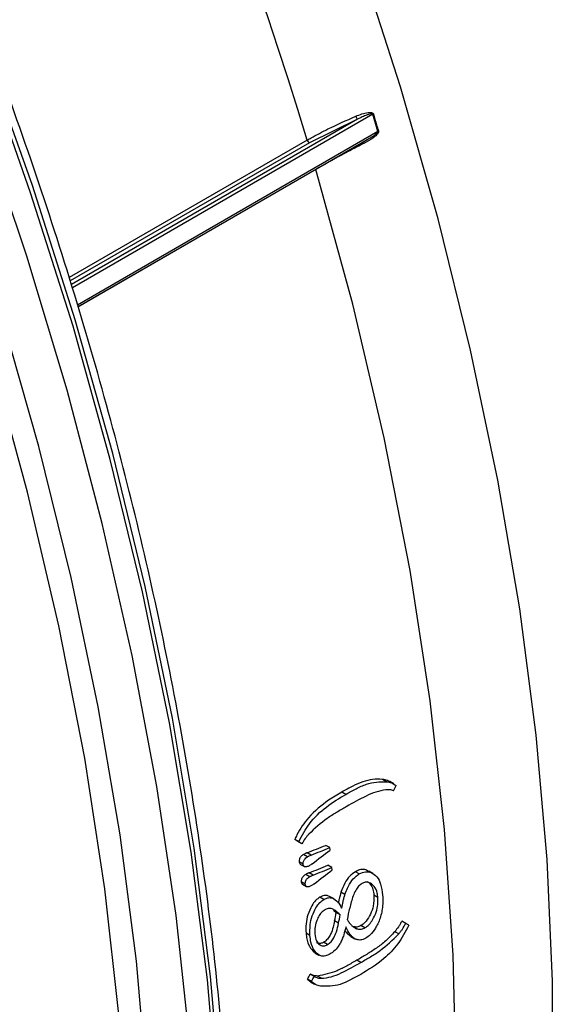
# Model space of a CAD drawing. Units: millimetres. Extents: x 499 to 21123, y 350 to 12781.
# Drawn here: x 13905 to 13921, y 5463 to 5493 of the extents above; entities that cross this region are included whole.
import ezdxf

# ---------------------------------------------------------------- set-up
doc = ezdxf.new("R2010")
doc.units = ezdxf.units.MM
doc.header["$LTSCALE"] = 50

msp = doc.modelspace()

# ---------------------------------------------------------------- linework, layer by layer
at = {"color": 7, "linetype": 'Continuous', "lineweight": 25}
for p, q in [((13915.803, 5490.056), (13906.685, 5484.792)), ((13915.958, 5489.534), (13915.803, 5490.056)), ((13915.343, 5489.91), (13906.654, 5484.894)), ((13915.343, 5489.91), (13913.883, 5489.193)), ((13915.958, 5489.534), (13906.837, 5484.269)), ((13913.815, 5489.273), (13906.587, 5485.1)), ((13913.883, 5489.193), (13906.619, 5485)), ((13906.852, 5484.217), (13915.652, 5489.297)), ((13915.543, 5489.237), (13915.651, 5489.3)), ((13914.079, 5488.385), (13906.853, 5484.213)), ((13914.079, 5488.385), (13914.078, 5488.389)), ((13916.218, 5469.807), (13916.097, 5469.877)), ((13916.44, 5469.74), (13916.318, 5469.81)), ((13914.985, 5469.423), (13914.864, 5469.493)), ((13913.532, 5467.996), (13913.433, 5468.053)), ((13913.554, 5467.984), (13913.433, 5468.053)), ((13913.653, 5467.926), (13913.532, 5467.996)), ((13913.653, 5467.926), (13913.554, 5467.984)), ((13914.499, 5467.806), (13914.378, 5467.876)), ((13914.506, 5467.735), (13914.499, 5467.806)), ((13913.823, 5467.529), (13913.702, 5467.599)), ((13913.931, 5467.581), (13913.81, 5467.65)), ((13913.691, 5467.306), (13913.57, 5467.376)), ((13913.61, 5467.299), (13913.731, 5467.23)), ((13914.562, 5467.201), (13914.441, 5467.27)), ((13913.89, 5466.925), (13913.769, 5466.995)), ((13913.995, 5466.973), (13913.874, 5467.043)), ((13914.569, 5467.13), (13914.562, 5467.201)), ((13915.395, 5467.008), (13915.275, 5467.077)), ((13915.803, 5467.025), (13915.683, 5467.095)), ((13913.754, 5466.701), (13913.633, 5466.771)), ((13913.672, 5466.695), (13913.793, 5466.625)), ((13914.631, 5466.249), (13914.511, 5466.318)), ((13914.959, 5466.386), (13914.838, 5466.455)), ((13915.957, 5466.296), (13915.837, 5466.365)), ((13914.32, 5466.238), (13914.2, 5466.308)), ((13914.615, 5465.907), (13914.697, 5465.835)), ((13914.817, 5465.765), (13914.697, 5465.835)), ((13914.765, 5465.512), (13914.644, 5465.582)), ((13915.567, 5465.373), (13915.446, 5465.442)), ((13916.803, 5465.505), (13916.683, 5465.574)), ((13916.897, 5465.451), (13916.803, 5465.505)), ((13913.897, 5465.14), (13913.777, 5465.209)), ((13915.311, 5465.348), (13915.213, 5465.404)), ((13916.59, 5465.187), (13916.47, 5465.256)), ((13914.433, 5464.864), (13914.312, 5464.934)), ((13915.138, 5465.114), (13915.258, 5465.044)), ((13914.003, 5464.65), (13914.05, 5464.621)), ((13914.123, 5464.581), (13914.003, 5464.65)), ((13914.048, 5464.618), (13914.168, 5464.549)), ((13915.443, 5464.322), (13915.323, 5464.392)), ((13914.022, 5463.899), (13913.901, 5463.968)), ((13913.942, 5463.744), (13913.822, 5463.814)), ((13913.917, 5463.737), (13914.037, 5463.668)), ((13914.249, 5463.842), (13914.129, 5463.911))]:
    msp.add_line(p, q, dxfattribs=at)
at = {"color": 7, "linetype": 'Continuous', "lineweight": 25, "flags": 128}
for points in [[(13904.532, 5431.621), (13905.669, 5434.301), (13906.649, 5437.136), (13907.47, 5440.119), (13908.13, 5443.241), (13908.626, 5446.493), (13908.958, 5449.866), (13909.124, 5453.35), (13909.124, 5456.934), (13908.958, 5460.61), (13908.626, 5464.365), (13908.13, 5468.191), (13907.47, 5472.074), (13906.649, 5476.005), (13905.669, 5479.972), (13904.532, 5483.964), (13903.243, 5487.97), (13901.804, 5491.977), (13900.22, 5495.974)], [(13907.907, 5433.295), (13908.892, 5436.189), (13909.718, 5439.23), (13910.381, 5442.411), (13910.881, 5445.723), (13911.214, 5449.155), (13911.381, 5452.699), (13911.381, 5456.344), (13911.214, 5460.081), (13910.881, 5463.899), (13910.381, 5467.786), (13909.718, 5471.733), (13908.892, 5475.728), (13907.907, 5479.76), (13906.764, 5483.818), (13905.467, 5487.891), (13904.019, 5491.966), (13902.425, 5496.032)], [(13906.702, 5430.586), (13907.835, 5433.317), (13908.812, 5436.202), (13909.63, 5439.233), (13910.288, 5442.403), (13910.782, 5445.701), (13911.113, 5449.119), (13911.278, 5452.648), (13911.278, 5456.277), (13911.113, 5459.996), (13910.782, 5463.796), (13910.288, 5467.666), (13909.63, 5471.594), (13908.812, 5475.57), (13907.835, 5479.584), (13906.702, 5483.623), (13905.416, 5487.677), (13903.981, 5491.734), (13902.4, 5495.783)], [(13912.317, 5431.293), (13913.908, 5433.468), (13915.354, 5435.822), (13916.649, 5438.347), (13917.791, 5441.036), (13918.776, 5443.881), (13919.601, 5446.875), (13920.264, 5450.009), (13920.763, 5453.273), (13921.096, 5456.658), (13921.263, 5460.155), (13921.263, 5463.754), (13921.096, 5467.443), (13920.763, 5471.214), (13920.264, 5475.054), (13919.601, 5478.952), (13918.776, 5482.899), (13917.791, 5486.881), (13916.649, 5490.889), (13915.354, 5494.909)], [(13906.523, 5431.867), (13907.591, 5434.676), (13908.501, 5437.639), (13909.248, 5440.745), (13909.832, 5443.987), (13910.25, 5447.355), (13910.501, 5450.84), (13910.585, 5454.432), (13910.501, 5458.121), (13910.25, 5461.896), (13909.832, 5465.747), (13909.248, 5469.663), (13908.501, 5473.633), (13907.591, 5477.645), (13906.523, 5481.688), (13905.298, 5485.751), (13903.921, 5489.822), (13902.394, 5493.89)], [(13914.079, 5438.162), (13915.198, 5440.959), (13916.151, 5443.918), (13916.935, 5447.03), (13917.547, 5450.287), (13917.986, 5453.676), (13918.249, 5457.189), (13918.337, 5460.815), (13918.249, 5464.542), (13917.986, 5468.36), (13917.547, 5472.256), (13916.935, 5476.219), (13916.151, 5480.236), (13915.198, 5484.295), (13914.079, 5488.385)], [(13904.201, 5432.459), (13905.32, 5435.256), (13906.273, 5438.215), (13907.057, 5441.328), (13907.669, 5444.584), (13908.107, 5447.974), (13908.371, 5451.487), (13908.459, 5455.113), (13908.371, 5458.84), (13908.107, 5462.657), (13907.669, 5466.553), (13907.057, 5470.516), (13906.273, 5474.533), (13905.32, 5478.593), (13904.201, 5482.682)]]:
    msp.add_lwpolyline(points, dxfattribs=at)
at = {"color": 7, "linetype": 'Continuous', "lineweight": 25}
for centre, radius, start, end in [((13782.814, 5449.151), 137.008, 17.02848, 42.97152), ((13915.437, 5490.029), 0.152, 192.0823, 231.6264), ((13915.895, 5489.89), 0.189, 112.6801, 118.9582), ((13916.051, 5489.376), 0.183, 114.0314, 120.54), ((13913.933, 5489.304), 0.122, 194.8565, 245.9897), ((13915.607, 5489.206), 0.0805, 165.3295, 204.2942)]:
    msp.add_arc(centre, radius, start, end, dxfattribs=at)
for centre, major_axis, ratio, start_param, end_param in [((13851.165, 5488.609), (57.781, 100.075), 0.577335, 4.852301, 4.85382), ((13911.24, 5523.29), (413.846, 166.479), 0.117969, 4.671172, 4.672543), ((13911.24, 5523.29), (414.706, 166.825), 0.117969, 4.67145, 4.672818), ((13805.293, 5462.128), (400.787, 294.396), 0.123019, 4.89571, 4.897109), ((13908.626, 5521.781), (421.017, 170.739), 0.116062, 4.677807, 4.679152), ((13908.626, 5521.781), (421.891, 171.094), 0.116062, 4.678067, 4.67941), ((13809.761, 5464.707), (392.03, 289.281), 0.125691, 4.88793, 4.889359), ((13854.987, 5490.816), (-1.755, 86.56), 0.717271, 4.40207, 4.405124), ((13854.987, 5490.816), (-1.758, 86.74), 0.717271, 4.401864, 4.404912), ((13855.273, 5490.981), (-1.873, 86.711), 0.717249, 4.40009, 4.404326), ((13851.686, 5488.91), (57.662, 99.867), 0.577335, 4.793426, 4.794939), ((13851.686, 5488.91), (57.781, 100.075), 0.577335, 4.793258, 4.794768)]:
    msp.add_ellipse(centre, major_axis=major_axis, ratio=ratio, start_param=start_param, end_param=end_param, dxfattribs=at)
for points, knots in [([(13987.891, 5477.109), (13988.412, 5477.517), (13989.569, 5478.425), (13991.221, 5480.04), (13992.868, 5481.908), (13994.386, 5483.946), (13995.773, 5486.143), (13997.025, 5488.495), (13998.138, 5490.995), (13999.109, 5493.638), (13999.934, 5496.416), (14000.611, 5499.32), (14001.137, 5502.343), (14001.513, 5505.475), (14001.736, 5508.707), (14001.806, 5512.031), (14001.724, 5515.437), (14001.491, 5518.916), (14001.106, 5522.459), (14000.573, 5526.055), (13999.892, 5529.695), (13999.065, 5533.37), (13998.096, 5537.07), (13996.987, 5540.785), (13995.741, 5544.506), (13994.361, 5548.223), (13992.852, 5551.926), (13991.217, 5555.605), (13989.461, 5559.25), (13987.589, 5562.853), (13985.605, 5566.403), (13983.514, 5569.891), (13981.323, 5573.308), (13979.037, 5576.645), (13976.663, 5579.893), (13974.205, 5583.044), (13971.671, 5586.088), (13969.067, 5589.019), (13966.4, 5591.827), (13963.677, 5594.506), (13960.904, 5597.049), (13958.089, 5599.447), (13955.24, 5601.696), (13952.362, 5603.788), (13949.464, 5605.718), (13946.553, 5607.48), (13943.636, 5609.069), (13940.721, 5610.48), (13937.816, 5611.709), (13934.929, 5612.752), (13932.067, 5613.605), (13929.239, 5614.265), (13926.453, 5614.73), (13923.717, 5614.998), (13921.04, 5615.069), (13918.431, 5614.942), (13915.896, 5614.62), (13913.448, 5614.096), (13911.334, 5613.482), (13910.078, 5612.961), (13909.574, 5612.752)], [0, 0, 0, 0, 0.0139127, 0.0309338, 0.047994, 0.0651064, 0.0822788, 0.099513, 0.1168063, 0.134152, 0.1515417, 0.168966, 0.1864159, 0.2038832, 0.2213612, 0.2388446, 0.2563288, 0.2738106, 0.2912882, 0.3087607, 0.3262275, 0.3436885, 0.3611437, 0.3785936, 0.3960386, 0.4134793, 0.4309163, 0.4483503, 0.4657821, 0.4832122, 0.5006416, 0.5180708, 0.5355006, 0.5529316, 0.5703645, 0.5878, 0.6052389, 0.622682, 0.64013, 0.6575835, 0.6750431, 0.6925093, 0.7099826, 0.7274631, 0.7449507, 0.7624448, 0.7799444, 0.7974477, 0.8149514, 0.8324506, 0.8499399, 0.8674121, 0.8848585, 0.9022697, 0.9196354, 0.9369466, 0.9541961, 0.9713807, 0.9885025, 1, 1, 1, 1]), ([(13975.918, 5470.197), (13976.438, 5470.605), (13977.595, 5471.513), (13979.247, 5473.128), (13980.895, 5474.996), (13982.412, 5477.034), (13983.8, 5479.231), (13985.052, 5481.582), (13986.165, 5484.083), (13987.135, 5486.726), (13987.96, 5489.503), (13988.637, 5492.408), (13989.164, 5495.43), (13989.539, 5498.562), (13989.762, 5501.795), (13989.832, 5505.119), (13989.75, 5508.525), (13989.517, 5512.004), (13989.133, 5515.546), (13988.599, 5519.142), (13987.918, 5522.783), (13987.092, 5526.458), (13986.123, 5530.158), (13985.013, 5533.873), (13983.767, 5537.594), (13982.388, 5541.311), (13980.878, 5545.013), (13979.243, 5548.692), (13977.487, 5552.338), (13975.615, 5555.94), (13973.631, 5559.491), (13971.541, 5562.979), (13969.35, 5566.396), (13967.064, 5569.733), (13964.689, 5572.981), (13962.231, 5576.132), (13959.697, 5579.176), (13957.093, 5582.106), (13954.426, 5584.915), (13951.703, 5587.594), (13948.931, 5590.136), (13946.116, 5592.535), (13943.266, 5594.784), (13940.388, 5596.876), (13937.49, 5598.806), (13934.579, 5600.568), (13931.662, 5602.157), (13928.748, 5603.568), (13925.843, 5604.797), (13922.955, 5605.84), (13920.093, 5606.693), (13917.265, 5607.353), (13914.479, 5607.818), (13911.743, 5608.086), (13909.067, 5608.157), (13906.458, 5608.029), (13903.923, 5607.707), (13901.475, 5607.183), (13899.36, 5606.569), (13898.105, 5606.049), (13897.6, 5605.839)], [0, 0, 0, 0, 0.0139127, 0.0309338, 0.047994, 0.0651064, 0.0822788, 0.099513, 0.1168063, 0.134152, 0.1515417, 0.168966, 0.1864159, 0.2038832, 0.2213612, 0.2388446, 0.2563288, 0.2738106, 0.2912882, 0.3087607, 0.3262275, 0.3436885, 0.3611437, 0.3785936, 0.3960386, 0.4134793, 0.4309163, 0.4483503, 0.4657821, 0.4832122, 0.5006416, 0.5180708, 0.5355006, 0.5529316, 0.5703645, 0.5878, 0.6052389, 0.622682, 0.64013, 0.6575835, 0.6750431, 0.6925093, 0.7099826, 0.7274631, 0.7449507, 0.7624448, 0.7799444, 0.7974477, 0.8149514, 0.8324506, 0.8499399, 0.8674121, 0.8848585, 0.9022697, 0.9196354, 0.9369466, 0.9541961, 0.9713807, 0.9885025, 1, 1, 1, 1]), ([(13963.944, 5463.284), (13964.465, 5463.693), (13965.622, 5464.601), (13967.273, 5466.215), (13968.921, 5468.084), (13970.438, 5470.122), (13971.826, 5472.318), (13973.078, 5474.67), (13974.191, 5477.171), (13975.162, 5479.814), (13975.987, 5482.591), (13976.663, 5485.495), (13977.19, 5488.518), (13977.565, 5491.65), (13977.788, 5494.883), (13977.859, 5498.207), (13977.777, 5501.613), (13977.543, 5505.092), (13977.159, 5508.634), (13976.625, 5512.23), (13975.944, 5515.87), (13975.118, 5519.545), (13974.149, 5523.245), (13973.04, 5526.961), (13971.794, 5530.682), (13970.414, 5534.398), (13968.905, 5538.101), (13967.27, 5541.78), (13965.514, 5545.426), (13963.641, 5549.028), (13961.657, 5552.578), (13959.567, 5556.067), (13957.376, 5559.484), (13955.09, 5562.821), (13952.715, 5566.069), (13950.258, 5569.219), (13947.724, 5572.264), (13945.12, 5575.194), (13942.453, 5578.003), (13939.729, 5580.682), (13936.957, 5583.224), (13934.142, 5585.623), (13931.292, 5587.871), (13928.415, 5589.964), (13925.517, 5591.893), (13922.605, 5593.655), (13919.689, 5595.245), (13916.774, 5596.656), (13913.869, 5597.885), (13910.981, 5598.928), (13908.12, 5599.78), (13905.291, 5600.441), (13902.505, 5600.906), (13899.77, 5601.174), (13897.093, 5601.245), (13894.484, 5601.117), (13891.949, 5600.795), (13889.501, 5600.271), (13887.387, 5599.657), (13886.131, 5599.136), (13885.626, 5598.927)], [0, 0, 0, 0, 0.0139127, 0.0309338, 0.047994, 0.0651064, 0.0822788, 0.099513, 0.1168063, 0.134152, 0.1515417, 0.168966, 0.1864159, 0.2038832, 0.2213612, 0.2388446, 0.2563288, 0.2738106, 0.2912882, 0.3087607, 0.3262275, 0.3436885, 0.3611437, 0.3785936, 0.3960386, 0.4134793, 0.4309163, 0.4483503, 0.4657821, 0.4832122, 0.5006416, 0.5180708, 0.5355006, 0.5529316, 0.5703645, 0.5878, 0.6052389, 0.622682, 0.64013, 0.6575835, 0.6750431, 0.6925093, 0.7099826, 0.7274631, 0.7449507, 0.7624448, 0.7799444, 0.7974477, 0.8149514, 0.8324506, 0.8499399, 0.8674121, 0.8848585, 0.9022697, 0.9196354, 0.9369466, 0.9541961, 0.9713807, 0.9885025, 1, 1, 1, 1]), ([(13951.97, 5456.372), (13952.491, 5456.781), (13953.648, 5457.688), (13955.3, 5459.303), (13956.947, 5461.171), (13958.465, 5463.209), (13959.852, 5465.406), (13961.104, 5467.758), (13962.217, 5470.259), (13963.188, 5472.901), (13964.013, 5475.679), (13964.69, 5478.583), (13965.216, 5481.606), (13965.592, 5484.738), (13965.815, 5487.97), (13965.885, 5491.295), (13965.803, 5494.701), (13965.569, 5498.18), (13965.185, 5501.722), (13964.652, 5505.318), (13963.971, 5508.958), (13963.144, 5512.633), (13962.175, 5516.333), (13961.066, 5520.049), (13959.82, 5523.769), (13958.44, 5527.486), (13956.931, 5531.189), (13955.296, 5534.868), (13953.54, 5538.513), (13951.667, 5542.116), (13949.684, 5545.666), (13947.593, 5549.154), (13945.402, 5552.571), (13943.116, 5555.909), (13940.742, 5559.157), (13938.284, 5562.307), (13935.75, 5565.352), (13933.146, 5568.282), (13930.479, 5571.09), (13927.756, 5573.769), (13924.983, 5576.312), (13922.168, 5578.711), (13919.319, 5580.959), (13916.441, 5583.051), (13913.543, 5584.981), (13910.632, 5586.743), (13907.715, 5588.332), (13904.8, 5589.744), (13901.895, 5590.973), (13899.008, 5592.015), (13896.146, 5592.868), (13893.318, 5593.528), (13890.532, 5593.993), (13887.796, 5594.262), (13885.119, 5594.332), (13882.51, 5594.205), (13879.975, 5593.883), (13877.527, 5593.359), (13875.413, 5592.745), (13874.157, 5592.224), (13873.653, 5592.015)], [0, 0, 0, 0, 0.0139127, 0.0309338, 0.047994, 0.0651064, 0.0822788, 0.099513, 0.1168063, 0.134152, 0.1515417, 0.168966, 0.1864159, 0.2038832, 0.2213612, 0.2388446, 0.2563288, 0.2738106, 0.2912882, 0.3087607, 0.3262275, 0.3436885, 0.3611437, 0.3785936, 0.3960386, 0.4134793, 0.4309163, 0.4483503, 0.4657821, 0.4832122, 0.5006416, 0.5180708, 0.5355006, 0.5529316, 0.5703645, 0.5878, 0.6052389, 0.622682, 0.64013, 0.6575835, 0.6750431, 0.6925093, 0.7099826, 0.7274631, 0.7449507, 0.7624448, 0.7799444, 0.7974477, 0.8149514, 0.8324506, 0.8499399, 0.8674121, 0.8848585, 0.9022697, 0.9196354, 0.9369466, 0.9541961, 0.9713807, 0.9885025, 1, 1, 1, 1]), ([(13939.997, 5449.46), (13940.517, 5449.868), (13941.674, 5450.776), (13943.326, 5452.391), (13944.974, 5454.259), (13946.491, 5456.297), (13947.879, 5458.494), (13949.131, 5460.846), (13950.244, 5463.346), (13951.214, 5465.989), (13952.039, 5468.767), (13952.716, 5471.671), (13953.243, 5474.693), (13953.618, 5477.826), (13953.841, 5481.058), (13953.911, 5484.382), (13953.829, 5487.788), (13953.596, 5491.267), (13953.212, 5494.809), (13952.678, 5498.406), (13951.997, 5502.046), (13951.171, 5505.721), (13950.202, 5509.421), (13949.092, 5513.136), (13947.846, 5516.857), (13946.467, 5520.574), (13944.957, 5524.277), (13943.322, 5527.956), (13941.566, 5531.601), (13939.694, 5535.204), (13937.71, 5538.754), (13935.62, 5542.242), (13933.429, 5545.659), (13931.143, 5548.996), (13928.768, 5552.244), (13926.31, 5555.395), (13923.776, 5558.439), (13921.172, 5561.37), (13918.505, 5564.178), (13915.782, 5566.857), (13913.009, 5569.4), (13910.195, 5571.798), (13907.345, 5574.047), (13904.467, 5576.139), (13901.569, 5578.069), (13898.658, 5579.831), (13895.741, 5581.42), (13892.827, 5582.831), (13889.922, 5584.06), (13887.034, 5585.103), (13884.172, 5585.956), (13881.344, 5586.616), (13878.558, 5587.081), (13875.822, 5587.349), (13873.146, 5587.42), (13870.537, 5587.293), (13868.002, 5586.971), (13865.554, 5586.447), (13863.439, 5585.833), (13862.183, 5585.312), (13861.679, 5585.103)], [0, 0, 0, 0, 0.0139127, 0.0309338, 0.047994, 0.0651064, 0.0822788, 0.099513, 0.1168063, 0.134152, 0.1515417, 0.168966, 0.1864159, 0.2038832, 0.2213612, 0.2388446, 0.2563288, 0.2738106, 0.2912882, 0.3087607, 0.3262275, 0.3436885, 0.3611437, 0.3785936, 0.3960386, 0.4134793, 0.4309163, 0.4483503, 0.4657821, 0.4832122, 0.5006416, 0.5180708, 0.5355006, 0.5529316, 0.5703645, 0.5878, 0.6052389, 0.622682, 0.64013, 0.6575835, 0.6750431, 0.6925093, 0.7099826, 0.7274631, 0.7449507, 0.7624448, 0.7799444, 0.7974477, 0.8149514, 0.8324506, 0.8499399, 0.8674121, 0.8848585, 0.9022697, 0.9196354, 0.9369466, 0.9541961, 0.9713807, 0.9885025, 1, 1, 1, 1]), ([(13928.023, 5442.548), (13928.544, 5442.956), (13929.701, 5443.864), (13931.352, 5445.479), (13933, 5447.347), (13934.517, 5449.385), (13935.905, 5451.582), (13937.157, 5453.933), (13938.27, 5456.434), (13939.241, 5459.077), (13940.066, 5461.854), (13940.742, 5464.759), (13941.269, 5467.781), (13941.644, 5470.913), (13941.867, 5474.146), (13941.938, 5477.47), (13941.856, 5480.876), (13941.622, 5484.355), (13941.238, 5487.897), (13940.704, 5491.493), (13940.023, 5495.134), (13939.197, 5498.809), (13938.228, 5502.509), (13937.119, 5506.224), (13935.872, 5509.945), (13934.493, 5513.662), (13932.984, 5517.364), (13931.349, 5521.043), (13929.593, 5524.689), (13927.72, 5528.291), (13925.736, 5531.842), (13923.646, 5535.33), (13921.455, 5538.747), (13919.169, 5542.084), (13916.794, 5545.332), (13914.337, 5548.483), (13911.803, 5551.527), (13909.199, 5554.457), (13906.532, 5557.266), (13903.808, 5559.945), (13901.036, 5562.487), (13898.221, 5564.886), (13895.371, 5567.135), (13892.494, 5569.227), (13889.596, 5571.157), (13886.684, 5572.919), (13883.768, 5574.508), (13880.853, 5575.919), (13877.948, 5577.148), (13875.06, 5578.191), (13872.198, 5579.044), (13869.37, 5579.704), (13866.584, 5580.169), (13863.849, 5580.437), (13861.172, 5580.508), (13858.563, 5580.38), (13856.028, 5580.058), (13853.58, 5579.534), (13851.466, 5578.92), (13850.21, 5578.4), (13849.705, 5578.19)], [0, 0, 0, 0, 0.0139127, 0.0309338, 0.047994, 0.0651064, 0.0822788, 0.099513, 0.1168063, 0.134152, 0.1515417, 0.168966, 0.1864159, 0.2038832, 0.2213612, 0.2388446, 0.2563288, 0.2738106, 0.2912882, 0.3087607, 0.3262275, 0.3436885, 0.3611437, 0.3785936, 0.3960386, 0.4134793, 0.4309163, 0.4483503, 0.4657821, 0.4832122, 0.5006416, 0.5180708, 0.5355006, 0.5529316, 0.5703645, 0.5878, 0.6052389, 0.622682, 0.64013, 0.6575835, 0.6750431, 0.6925093, 0.7099826, 0.7274631, 0.7449507, 0.7624448, 0.7799444, 0.7974477, 0.8149514, 0.8324506, 0.8499399, 0.8674121, 0.8848585, 0.9022697, 0.9196354, 0.9369466, 0.9541961, 0.9713807, 0.9885025, 1, 1, 1, 1]), ([(13923.438, 5443.95), (13923.596, 5444.195), (13924.223, 5445.169), (13925.177, 5447.028), (13926.298, 5449.52), (13927.266, 5452.165), (13928.092, 5454.942), (13928.769, 5457.846), (13929.295, 5460.869), (13929.671, 5464.001), (13929.894, 5467.234), (13929.964, 5470.558), (13929.882, 5473.964), (13929.648, 5477.443), (13929.264, 5480.985), (13928.731, 5484.581), (13928.05, 5488.221), (13927.223, 5491.896), (13926.254, 5495.596), (13925.145, 5499.312), (13923.899, 5503.033), (13922.519, 5506.749), (13921.01, 5510.452), (13919.375, 5514.131), (13917.619, 5517.777), (13915.746, 5521.379), (13913.762, 5524.929), (13911.672, 5528.418), (13909.481, 5531.835), (13907.195, 5535.172), (13904.821, 5538.42), (13902.363, 5541.57), (13899.829, 5544.615), (13897.225, 5547.545), (13894.558, 5550.354), (13891.835, 5553.033), (13889.062, 5555.575), (13886.247, 5557.974), (13883.398, 5560.222), (13880.52, 5562.314), (13877.622, 5564.244), (13874.711, 5566.006), (13871.794, 5567.596), (13868.879, 5569.007), (13865.974, 5570.236), (13863.087, 5571.278), (13860.225, 5572.132), (13857.397, 5572.791), (13854.61, 5573.26), (13851.878, 5573.514), (13849.917, 5573.603), (13848.887, 5573.548), (13848.728, 5573.539)], [0, 0, 0, 0, 0.006849, 0.027212, 0.047646, 0.068142, 0.088689, 0.109277, 0.129896, 0.150535, 0.171187, 0.191845, 0.212504, 0.23316, 0.253812, 0.274457, 0.295095, 0.315727, 0.336352, 0.356971, 0.377583, 0.398191, 0.418794, 0.439394, 0.459991, 0.480587, 0.501181, 0.521775, 0.54237, 0.562966, 0.583565, 0.604166, 0.624772, 0.645382, 0.665999, 0.686622, 0.707252, 0.72789, 0.748536, 0.76919, 0.789854, 0.810524, 0.831202, 0.851883, 0.872566, 0.893242, 0.913908, 0.934552, 0.955167, 0.97574, 0.996259, 1, 1, 1, 1]), ([(13906, 5428.898), (13906.337, 5429.556), (13907.088, 5431.026), (13908.087, 5433.481), (13909.028, 5436.223), (13909.821, 5439.101), (13910.47, 5442.103), (13910.971, 5445.222), (13911.323, 5448.45), (13911.527, 5451.78), (13911.58, 5455.202), (13911.484, 5458.707), (13911.239, 5462.288), (13910.845, 5465.935), (13910.303, 5469.639), (13909.615, 5473.391), (13908.783, 5477.181), (13907.808, 5481.001), (13906.693, 5484.84), (13905.442, 5488.689), (13904.057, 5492.539), (13902.541, 5496.38), (13900.899, 5500.202), (13899.134, 5503.996), (13897.252, 5507.752), (13895.256, 5511.462), (13893.152, 5515.115), (13890.944, 5518.703), (13888.639, 5522.218), (13886.242, 5525.649), (13883.759, 5528.989), (13881.197, 5532.229), (13878.56, 5535.361), (13875.857, 5538.378), (13873.094, 5541.272), (13870.277, 5544.035), (13867.414, 5546.661), (13864.512, 5549.143), (13861.577, 5551.475), (13858.617, 5553.651), (13855.64, 5555.666), (13852.652, 5557.514), (13849.661, 5559.191), (13846.675, 5560.692), (13843.701, 5562.014), (13840.746, 5563.153), (13837.818, 5564.107), (13834.924, 5564.87), (13832.07, 5565.449), (13829.271, 5565.814), (13827.355, 5565.988), (13826.392, 5565.984), (13826.324, 5565.984)], [0, 0, 0, 0, 0.0165596, 0.0369796, 0.0574129, 0.0778568, 0.0983089, 0.1187667, 0.1392284, 0.1596923, 0.1801572, 0.2006219, 0.2210858, 0.2415486, 0.2620099, 0.2824697, 0.302928, 0.3233847, 0.34384, 0.3642939, 0.3847467, 0.4051985, 0.4256494, 0.4460996, 0.4665494, 0.4869988, 0.5074481, 0.5278975, 0.548347, 0.5687969, 0.5892474, 0.6096986, 0.6301507, 0.650604, 0.6710585, 0.6915145, 0.711972, 0.7324313, 0.7528925, 0.7733555, 0.7938204, 0.8142871, 0.8347553, 0.8552247, 0.8756946, 0.896164, 0.9166315, 0.9370956, 0.9575542, 0.978005, 0.9984454, 1, 1, 1, 1]), ([(13913.815, 5489.273), (13913.855, 5489.296), (13914.056, 5489.411), (13914.527, 5489.662), (13915.001, 5489.87), (13915.289, 5489.997)], [0, 0, 0, 0, 0.089221, 0.446354, 1, 1, 1, 1]), ([(13915.289, 5489.997), (13915.411, 5490.045), (13915.566, 5490.105), (13915.745, 5490.114), (13915.795, 5490.097), (13915.815, 5490.082), (13915.82, 5490.07), (13915.822, 5490.065)], [0, 0, 0, 0, 0.6834498, 0.8716902, 0.9346131, 0.9706387, 1, 1, 1, 1]), ([(13915.803, 5490.056), (13915.803, 5490.057), (13915.802, 5490.06), (13915.796, 5490.065), (13915.782, 5490.069), (13915.739, 5490.067), (13915.688, 5490.053), (13915.595, 5490.023), (13915.484, 5489.977), (13915.389, 5489.932), (13915.343, 5489.91)], [0, 0, 0, 0, 0.007727, 0.016922, 0.042615, 0.097181, 0.282923, 0.364958, 0.693311, 1, 1, 1, 1]), ([(13915.822, 5490.065), (13915.837, 5490.013), (13915.887, 5489.839), (13915.94, 5489.666), (13915.977, 5489.544)], [0, 0, 0, 0, 0.296088, 1, 1, 1, 1]), ([(13915.977, 5489.544), (13915.978, 5489.539), (13915.98, 5489.525), (13915.974, 5489.502), (13915.956, 5489.466), (13915.922, 5489.428), (13915.871, 5489.381), (13915.745, 5489.285), (13915.628, 5489.223), (13915.534, 5489.173)], [0, 0, 0, 0, 0.026876, 0.068927, 0.11068, 0.217209, 0.314848, 0.453605, 1, 1, 1, 1]), ([(13915.651, 5489.3), (13915.699, 5489.327), (13915.769, 5489.366), (13915.851, 5489.421), (13915.899, 5489.458), (13915.931, 5489.485), (13915.949, 5489.507), (13915.956, 5489.518), (13915.958, 5489.525), (13915.959, 5489.53), (13915.959, 5489.533), (13915.958, 5489.534)], [0, 0, 0, 0, 0.4383728, 0.6275614, 0.7576615, 0.8923381, 0.93961, 0.9603608, 0.9796472, 0.9908136, 1, 1, 1, 1]), ([(13915.534, 5489.173), (13915.488, 5489.149), (13915.257, 5489.031), (13914.753, 5488.766), (13914.334, 5488.529), (13914.079, 5488.385)], [0, 0, 0, 0, 0.0892206, 0.4463537, 1, 1, 1, 1]), ([(13916.097, 5469.877), (13915.997, 5469.882), (13915.709, 5469.895), (13915.283, 5469.728), (13914.975, 5469.555), (13914.864, 5469.493)], [0, 0, 0, 0, 0.251275, 0.730409, 1, 1, 1, 1]), ([(13914.985, 5469.423), (13915.088, 5469.481), (13915.295, 5469.596), (13915.713, 5469.794), (13916.016, 5469.802), (13916.218, 5469.807)], [0, 0, 0, 0, 0.25093, 0.502075, 1, 1, 1, 1]), ([(13916.318, 5469.809), (13916.296, 5469.821), (13916.251, 5469.844), (13916.176, 5469.864), (13916.123, 5469.873), (13916.097, 5469.877)], [0, 0, 0, 0, 0.315891, 0.656939, 1, 1, 1, 1]), ([(13916.218, 5469.807), (13916.244, 5469.803), (13916.297, 5469.794), (13916.4, 5469.767), (13916.465, 5469.721), (13916.509, 5469.69)], [0, 0, 0, 0, 0.250014, 0.50026, 1, 1, 1, 1]), ([(13914.864, 5469.493), (13914.729, 5469.413), (13914.38, 5469.206), (13913.893, 5468.804), (13913.566, 5468.342), (13913.455, 5468.101), (13913.433, 5468.053)], [0, 0, 0, 0, 0.251026, 0.650105, 0.931636, 1, 1, 1, 1]), ([(13913.554, 5467.984), (13913.656, 5468.172), (13913.885, 5468.596), (13914.402, 5469.074), (13914.787, 5469.305), (13914.985, 5469.423)], [0, 0, 0, 0, 0.2811904, 0.6306907, 1, 1, 1, 1]), ([(13916.202, 5469.561), (13916.102, 5469.542), (13915.902, 5469.506), (13915.498, 5469.329), (13915.199, 5469.161), (13915, 5469.048)], [0, 0, 0, 0, 0.251053, 0.501924, 1, 1, 1, 1]), ([(13916.435, 5469.532), (13916.417, 5469.539), (13916.381, 5469.553), (13916.304, 5469.567), (13916.243, 5469.563), (13916.202, 5469.561)], [0, 0, 0, 0, 0.250137, 0.500614, 1, 1, 1, 1]), ([(13915, 5469.048), (13914.903, 5468.991), (13914.707, 5468.876), (13914.317, 5468.639), (13914.043, 5468.385), (13913.861, 5468.216)], [0, 0, 0, 0, 0.250638, 0.501327, 1, 1, 1, 1]), ([(13913.861, 5468.216), (13913.842, 5468.194), (13913.804, 5468.151), (13913.731, 5468.057), (13913.684, 5467.979), (13913.653, 5467.926)], [0, 0, 0, 0, 0.250004, 0.50021, 1, 1, 1, 1]), ([(13913.702, 5467.599), (13913.674, 5467.581), (13913.634, 5467.554), (13913.592, 5467.495), (13913.574, 5467.448), (13913.568, 5467.407), (13913.569, 5467.385), (13913.57, 5467.376)], [0, 0, 0, 0, 0.396894, 0.5699, 0.744325, 0.8947, 1, 1, 1, 1]), ([(13913.691, 5467.306), (13913.69, 5467.325), (13913.689, 5467.358), (13913.705, 5467.409), (13913.732, 5467.454), (13913.772, 5467.497), (13913.805, 5467.518), (13913.823, 5467.529)], [0, 0, 0, 0, 0.212893, 0.367839, 0.522632, 0.747767, 1, 1, 1, 1]), ([(13913.81, 5467.65), (13913.801, 5467.647), (13913.783, 5467.639), (13913.747, 5467.623), (13913.72, 5467.609), (13913.702, 5467.599)], [0, 0, 0, 0, 0.250144, 0.500311, 1, 1, 1, 1]), ([(13913.823, 5467.529), (13913.832, 5467.534), (13913.85, 5467.544), (13913.886, 5467.562), (13913.913, 5467.573), (13913.931, 5467.581)], [0, 0, 0, 0, 0.250141, 0.500317, 1, 1, 1, 1]), ([(13913.57, 5467.376), (13913.574, 5467.357), (13913.581, 5467.325), (13913.6, 5467.303), (13913.61, 5467.299), (13913.61, 5467.299)], [0, 0, 0, 0, 0.579512, 0.995697, 1, 1, 1, 1]), ([(13913.88, 5467.26), (13913.852, 5467.245), (13913.809, 5467.222), (13913.753, 5467.218), (13913.72, 5467.233), (13913.698, 5467.265), (13913.693, 5467.292), (13913.691, 5467.306)], [0, 0, 0, 0, 0.352742, 0.530642, 0.70958, 0.848404, 1, 1, 1, 1]), ([(13913.965, 5467.317), (13913.958, 5467.312), (13913.944, 5467.301), (13913.916, 5467.281), (13913.895, 5467.268), (13913.88, 5467.26)], [0, 0, 0, 0, 0.2501989, 0.5004412, 1, 1, 1, 1]), ([(13913.769, 5466.995), (13913.745, 5466.98), (13913.708, 5466.956), (13913.665, 5466.903), (13913.641, 5466.855), (13913.631, 5466.808), (13913.632, 5466.782), (13913.633, 5466.771)], [0, 0, 0, 0, 0.341819, 0.522971, 0.705098, 0.868426, 1, 1, 1, 1]), ([(13913.754, 5466.701), (13913.753, 5466.72), (13913.753, 5466.754), (13913.77, 5466.805), (13913.798, 5466.852), (13913.84, 5466.894), (13913.873, 5466.915), (13913.89, 5466.925)], [0, 0, 0, 0, 0.210037, 0.370652, 0.531101, 0.757129, 1, 1, 1, 1]), ([(13913.874, 5467.043), (13913.866, 5467.04), (13913.848, 5467.033), (13913.813, 5467.018), (13913.786, 5467.004), (13913.769, 5466.995)], [0, 0, 0, 0, 0.2501792, 0.5003876, 1, 1, 1, 1]), ([(13913.89, 5466.925), (13913.898, 5466.93), (13913.916, 5466.939), (13913.951, 5466.956), (13913.977, 5466.966), (13913.995, 5466.973)], [0, 0, 0, 0, 0.250176, 0.500395, 1, 1, 1, 1]), ([(13915.275, 5467.077), (13915.214, 5467.034), (13915.094, 5466.948), (13914.938, 5466.722), (13914.873, 5466.548), (13914.838, 5466.455)], [0, 0, 0, 0, 0.316487, 0.634937, 1, 1, 1, 1]), ([(13914.959, 5466.386), (13914.982, 5466.45), (13915.035, 5466.6), (13915.164, 5466.816), (13915.3, 5466.949), (13915.379, 5466.998), (13915.395, 5467.008)], [0, 0, 0, 0, 0.252041, 0.588357, 0.915521, 1, 1, 1, 1]), ([(13915.675, 5467.081), (13915.639, 5467.105), (13915.56, 5467.158), (13915.413, 5467.145), (13915.316, 5467.097), (13915.275, 5467.077)], [0, 0, 0, 0, 0.329537, 0.716998, 1, 1, 1, 1]), ([(13915.395, 5467.008), (13915.458, 5467.036), (13915.585, 5467.093), (13915.775, 5467.058), (13915.94, 5466.931), (13916.061, 5466.691), (13916.088, 5466.482), (13916.103, 5466.369)], [0, 0, 0, 0, 0.162323, 0.325661, 0.536328, 0.749605, 1, 1, 1, 1]), ([(13913.633, 5466.771), (13913.637, 5466.752), (13913.644, 5466.72), (13913.662, 5466.697), (13913.672, 5466.695), (13913.672, 5466.695)], [0, 0, 0, 0, 0.581329, 0.999466, 1, 1, 1, 1]), ([(13913.94, 5466.654), (13913.913, 5466.64), (13913.871, 5466.618), (13913.816, 5466.613), (13913.782, 5466.628), (13913.761, 5466.66), (13913.756, 5466.687), (13913.754, 5466.701)], [0, 0, 0, 0, 0.343616, 0.525242, 0.707691, 0.847261, 1, 1, 1, 1]), ([(13914.027, 5466.71), (13914.02, 5466.705), (13914.005, 5466.695), (13913.977, 5466.676), (13913.955, 5466.663), (13913.94, 5466.654)], [0, 0, 0, 0, 0.2501051, 0.500233, 1, 1, 1, 1]), ([(13915.477, 5466.72), (13915.441, 5466.694), (13915.369, 5466.641), (13915.276, 5466.504), (13915.175, 5466.279), (13915.134, 5466.095), (13915.106, 5465.969)], [0, 0, 0, 0, 0.173938, 0.348135, 0.553528, 1, 1, 1, 1]), ([(13915.76, 5466.71), (13915.74, 5466.722), (13915.684, 5466.755), (13915.587, 5466.77), (13915.509, 5466.734), (13915.477, 5466.72)], [0, 0, 0, 0, 0.251561, 0.697166, 1, 1, 1, 1]), ([(13915.64, 5466.78), (13915.667, 5466.758), (13915.74, 5466.7), (13915.811, 5466.556), (13915.829, 5466.423), (13915.837, 5466.365)], [0, 0, 0, 0, 0.2507846, 0.6733518, 1, 1, 1, 1]), ([(13915.957, 5466.296), (13915.952, 5466.34), (13915.937, 5466.467), (13915.872, 5466.619), (13915.791, 5466.684), (13915.76, 5466.71)], [0, 0, 0, 0, 0.250652, 0.709845, 1, 1, 1, 1]), ([(13914.506, 5466.31), (13914.478, 5466.328), (13914.416, 5466.367), (13914.304, 5466.358), (13914.23, 5466.322), (13914.2, 5466.308)], [0, 0, 0, 0, 0.335216, 0.726203, 1, 1, 1, 1]), ([(13914.838, 5466.455), (13914.819, 5466.386), (13914.789, 5466.281), (13914.765, 5466.171), (13914.757, 5466.131), (13914.756, 5466.126)], [0, 0, 0, 0, 0.634951, 0.955381, 1, 1, 1, 1]), ([(13914.859, 5465.966), (13914.873, 5466.036), (13914.894, 5466.14), (13914.926, 5466.281), (13914.948, 5466.351), (13914.959, 5466.386)], [0, 0, 0, 0, 0.49828, 0.748608, 1, 1, 1, 1]), ([(13915.837, 5466.365), (13915.838, 5466.255), (13915.841, 5466.068), (13915.741, 5465.786), (13915.621, 5465.585), (13915.511, 5465.481), (13915.457, 5465.448), (13915.446, 5465.442)], [0, 0, 0, 0, 0.3323151, 0.5627136, 0.7933519, 0.9598523, 1, 1, 1, 1]), ([(13916.103, 5466.369), (13916.107, 5466.3), (13916.114, 5466.161), (13916.092, 5465.899), (13916.033, 5465.668), (13915.968, 5465.523), (13915.954, 5465.494)], [0, 0, 0, 0, 0.250567, 0.501621, 0.897639, 1, 1, 1, 1]), ([(13914.2, 5466.308), (13914.154, 5466.275), (13914.062, 5466.21), (13913.932, 5466.019), (13913.826, 5465.776), (13913.766, 5465.483), (13913.773, 5465.304), (13913.777, 5465.209)], [0, 0, 0, 0, 0.150018, 0.300441, 0.529713, 0.752881, 1, 1, 1, 1]), ([(13913.897, 5465.14), (13913.895, 5465.29), (13913.891, 5465.527), (13914.006, 5465.857), (13914.123, 5466.063), (13914.233, 5466.183), (13914.298, 5466.224), (13914.32, 5466.238)], [0, 0, 0, 0, 0.382787, 0.607739, 0.788983, 0.926489, 1, 1, 1, 1]), ([(13914.32, 5466.238), (13914.367, 5466.259), (13914.46, 5466.3), (13914.608, 5466.276), (13914.749, 5466.166), (13914.821, 5466.036), (13914.859, 5465.966)], [0, 0, 0, 0, 0.192044, 0.384974, 0.668564, 1, 1, 1, 1]), ([(13915.567, 5465.373), (13915.61, 5465.403), (13915.696, 5465.464), (13915.817, 5465.634), (13915.914, 5465.844), (13915.965, 5466.083), (13915.96, 5466.226), (13915.957, 5466.296)], [0, 0, 0, 0, 0.165317, 0.331026, 0.560867, 0.784218, 1, 1, 1, 1]), ([(13914.353, 5465.922), (13914.316, 5465.896), (13914.242, 5465.842), (13914.151, 5465.712), (13914.08, 5465.546), (13914.039, 5465.364), (13914.043, 5465.245), (13914.045, 5465.189)], [0, 0, 0, 0, 0.178761, 0.358084, 0.539964, 0.786325, 1, 1, 1, 1]), ([(13914.817, 5465.765), (13914.785, 5465.794), (13914.72, 5465.852), (13914.626, 5465.935), (13914.515, 5465.972), (13914.42, 5465.957), (13914.366, 5465.929), (13914.353, 5465.922)], [0, 0, 0, 0, 0.250611, 0.501385, 0.715984, 0.930337, 1, 1, 1, 1]), ([(13914.644, 5465.582), (13914.63, 5465.52), (13914.6, 5465.386), (13914.541, 5465.204), (13914.452, 5465.053), (13914.374, 5464.973), (13914.326, 5464.942), (13914.312, 5464.934)], [0, 0, 0, 0, 0.252335, 0.549538, 0.736023, 0.923474, 1, 1, 1, 1]), ([(13914.433, 5464.864), (13914.469, 5464.89), (13914.541, 5464.942), (13914.637, 5465.084), (13914.712, 5465.279), (13914.745, 5465.427), (13914.765, 5465.512)], [0, 0, 0, 0, 0.197684, 0.39699, 0.651272, 1, 1, 1, 1]), ([(13915.034, 5465.617), (13915.052, 5465.587), (13915.088, 5465.527), (13915.152, 5465.452), (13915.225, 5465.388), (13915.282, 5465.361), (13915.311, 5465.348)], [0, 0, 0, 0, 0.249725, 0.499721, 0.747769, 1, 1, 1, 1]), ([(13915.446, 5465.442), (13915.423, 5465.43), (13915.362, 5465.399), (13915.273, 5465.392), (13915.216, 5465.41), (13915.191, 5465.417)], [0, 0, 0, 0, 0.2525976, 0.6756558, 1, 1, 1, 1]), ([(13916.897, 5465.451), (13916.794, 5465.256), (13916.586, 5464.867), (13916.069, 5464.341), (13915.676, 5464.104), (13915.438, 5463.96)], [0, 0, 0, 0, 0.282731, 0.56514, 1, 1, 1, 1]), ([(13915.954, 5465.494), (13915.931, 5465.449), (13915.868, 5465.326), (13915.744, 5465.164), (13915.638, 5465.091), (13915.593, 5465.06)], [0, 0, 0, 0, 0.25196, 0.68249, 1, 1, 1, 1]), ([(13916.683, 5465.574), (13916.668, 5465.545), (13916.637, 5465.488), (13916.568, 5465.378), (13916.509, 5465.305), (13916.47, 5465.256)], [0, 0, 0, 0, 0.250423, 0.501171, 1, 1, 1, 1]), ([(13916.59, 5465.187), (13916.61, 5465.211), (13916.65, 5465.259), (13916.725, 5465.362), (13916.772, 5465.448), (13916.803, 5465.505)], [0, 0, 0, 0, 0.250443, 0.501159, 1, 1, 1, 1]), ([(13913.777, 5465.209), (13913.783, 5465.152), (13913.797, 5465.036), (13913.854, 5464.825), (13913.944, 5464.72), (13914.003, 5464.65)], [0, 0, 0, 0, 0.250577, 0.501636, 1, 1, 1, 1]), ([(13914.123, 5464.581), (13914.092, 5464.612), (13914.002, 5464.703), (13913.926, 5464.901), (13913.905, 5465.073), (13913.897, 5465.14)], [0, 0, 0, 0, 0.250786, 0.709262, 1, 1, 1, 1]), ([(13914.045, 5465.189), (13914.057, 5465.112), (13914.078, 5464.98), (13914.178, 5464.863), (13914.283, 5464.817), (13914.375, 5464.833), (13914.42, 5464.858), (13914.433, 5464.864)], [0, 0, 0, 0, 0.32231, 0.551453, 0.780498, 0.940439, 1, 1, 1, 1]), ([(13914.989, 5465.4), (13914.967, 5465.319), (13914.935, 5465.196), (13914.878, 5465.032), (13914.839, 5464.952), (13914.819, 5464.912)], [0, 0, 0, 0, 0.493543, 0.744843, 1, 1, 1, 1]), ([(13914.96, 5465.297), (13914.969, 5465.282), (13914.999, 5465.232), (13915.058, 5465.167), (13915.114, 5465.131), (13915.139, 5465.115)], [0, 0, 0, 0, 0.1973346, 0.6392377, 1, 1, 1, 1]), ([(13915.278, 5465.033), (13915.247, 5465.052), (13915.184, 5465.091), (13915.08, 5465.208), (13915.025, 5465.323), (13914.989, 5465.4)], [0, 0, 0, 0, 0.250297, 0.500818, 1, 1, 1, 1]), ([(13915.311, 5465.348), (13915.33, 5465.342), (13915.369, 5465.329), (13915.446, 5465.326), (13915.514, 5465.345), (13915.56, 5465.369), (13915.567, 5465.373)], [0, 0, 0, 0, 0.2525571, 0.4997603, 0.9230217, 1, 1, 1, 1]), ([(13916.47, 5465.256), (13916.381, 5465.16), (13916.203, 5464.969), (13915.912, 5464.752), (13915.619, 5464.565), (13915.422, 5464.45), (13915.323, 5464.392)], [0, 0, 0, 0, 0.249554, 0.498973, 0.749192, 1, 1, 1, 1]), ([(13915.443, 5464.322), (13915.542, 5464.381), (13915.738, 5464.497), (13916.132, 5464.738), (13916.407, 5465.007), (13916.59, 5465.187)], [0, 0, 0, 0, 0.251029, 0.502103, 1, 1, 1, 1]), ([(13914.312, 5464.934), (13914.279, 5464.919), (13914.213, 5464.889), (13914.136, 5464.895), (13914.102, 5464.923), (13914.091, 5464.931)], [0, 0, 0, 0, 0.404311, 0.810831, 1, 1, 1, 1]), ([(13914.819, 5464.912), (13914.798, 5464.877), (13914.743, 5464.782), (13914.636, 5464.663), (13914.549, 5464.606), (13914.511, 5464.581)], [0, 0, 0, 0, 0.251562, 0.672155, 1, 1, 1, 1]), ([(13915.593, 5465.06), (13915.564, 5465.046), (13915.49, 5465.008), (13915.379, 5464.995), (13915.309, 5465.021), (13915.278, 5465.033)], [0, 0, 0, 0, 0.251757, 0.663695, 1, 1, 1, 1]), ([(13914.511, 5464.581), (13914.475, 5464.563), (13914.389, 5464.518), (13914.254, 5464.505), (13914.168, 5464.546), (13914.128, 5464.577), (13914.123, 5464.581)], [0, 0, 0, 0, 0.251925, 0.606364, 0.955394, 1, 1, 1, 1]), ([(13915.323, 5464.392), (13915.223, 5464.335), (13915.022, 5464.222), (13914.62, 5464.009), (13914.325, 5463.95), (13914.129, 5463.911)], [0, 0, 0, 0, 0.250989, 0.502048, 1, 1, 1, 1]), ([(13914.249, 5463.842), (13914.346, 5463.853), (13914.54, 5463.875), (13914.944, 5464.041), (13915.244, 5464.21), (13915.443, 5464.322)], [0, 0, 0, 0, 0.251462, 0.502705, 1, 1, 1, 1]), ([(13914.129, 5463.911), (13914.108, 5463.912), (13914.067, 5463.913), (13913.988, 5463.925), (13913.936, 5463.951), (13913.901, 5463.968)], [0, 0, 0, 0, 0.2504912, 0.5012178, 1, 1, 1, 1]), ([(13915.438, 5463.96), (13915.334, 5463.902), (13915.125, 5463.787), (13914.705, 5463.593), (13914.414, 5463.6), (13914.22, 5463.604)], [0, 0, 0, 0, 0.251297, 0.502925, 1, 1, 1, 1]), ([(13913.822, 5463.814), (13913.841, 5463.794), (13913.87, 5463.765), (13913.906, 5463.745), (13913.918, 5463.738)], [0, 0, 0, 0, 0.650622, 1, 1, 1, 1]), ([(13914.22, 5463.604), (13914.194, 5463.61), (13914.142, 5463.621), (13914.043, 5463.657), (13913.982, 5463.709), (13913.942, 5463.744)], [0, 0, 0, 0, 0.250717, 0.501696, 1, 1, 1, 1]), ([(13914.022, 5463.899), (13914.039, 5463.89), (13914.073, 5463.871), (13914.147, 5463.847), (13914.208, 5463.844), (13914.249, 5463.842)], [0, 0, 0, 0, 0.2504563, 0.5012512, 1, 1, 1, 1])]:
    msp.add_open_spline(points, degree=3, knots=knots, dxfattribs=at)

doc.saveas('drawing.dxf')
